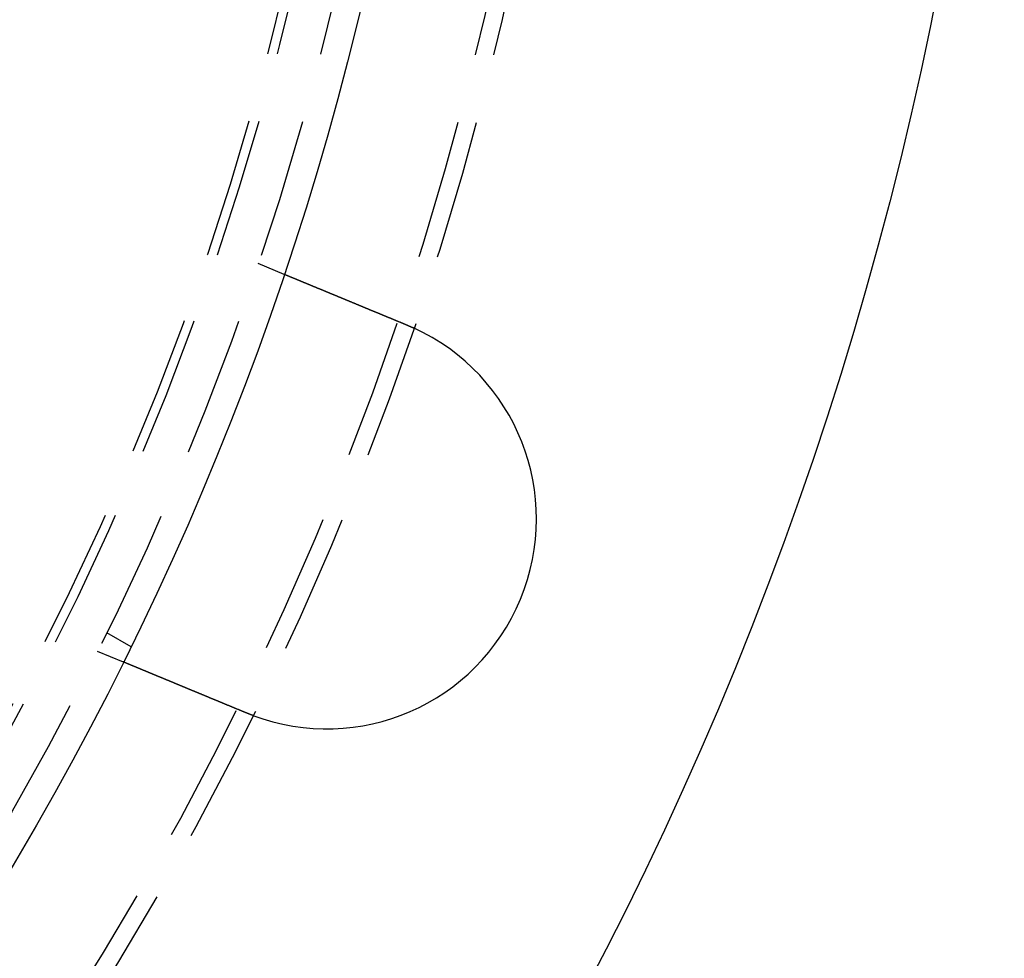
# Model space of a CAD drawing. Extents: x -250 to 250, y -250 to 647.
# Drawn here: x 95 to 130, y -60 to -26 of the extents above; entities that cross this region are included whole.
import ezdxf

# ---------------------------------------------------------------- set-up
doc = ezdxf.new("R2010")
doc.units = 0
doc.header["$LTSCALE"] = 20
doc.linetypes.add('VERDECKT', pattern=[0.375, 0.25, -0.125])
doc.layers.get('0').update_dxf_attribs({"linetype": 'CONTINUOUS'})
doc.layers.add('STEMPEL', color=3, linetype='CONTINUOUS')

# ---------------------------------------------------------------- blocks, each defined once
blk = doc.blocks.new('A$CCCD72C9F')
at = {"color": 1, "linetype": 'VERDECKT'}
for p, q in [((103.33433, -34.68454), (104.26038, -35.06812)), ((97.92305, -47.87564), (98.79111, -48.37682)), ((97.59407, -48.54273), (98.52013, -48.92631))]:
    blk.add_line(p, q, dxfattribs=at)
for points in [[(104.26, -35.0681, 0), (104.26, -35.0681, 0), (104.26, -35.0681, 0), (104.261, -35.0682, 0), (104.261, -35.0682, 0), (104.261, -35.0683, 0), (104.261, -35.0684, 0), (104.261, -35.0684, 0), (104.261, -35.0685, 0), (104.262, -35.0686, 0), (104.262, -35.0688, 0), (104.262, -35.0689, 0), (104.263, -35.069, 0), (104.263, -35.0692, 0), (104.263, -35.0694, 0), (104.264, -35.0696, 0), (104.264, -35.0698, 0), (104.265, -35.07, 0), (104.265, -35.0702, 0), (104.266, -35.0704, 0), (104.267, -35.0707, 0), (104.267, -35.071, 0), (104.268, -35.0712, 0), (104.269, -35.0715, 0), (104.269, -35.0718, 0), (104.27, -35.0722, 0), (104.271, -35.0725, 0), (104.272, -35.0728, 0), (104.273, -35.0732, 0), (104.274, -35.0736, 0), (104.274, -35.074, 0), (104.275, -35.0744, 0), (104.276, -35.0748, 0), (104.277, -35.0752, 0), (104.279, -35.0756, 0), (104.28, -35.0761, 0), (104.281, -35.0766, 0), (104.282, -35.077, 0), (104.283, -35.0775, 0), (104.284, -35.078, 0), (104.286, -35.0786, 0), (104.287, -35.0791, 0), (104.288, -35.0796, 0), (104.29, -35.0802, 0), (104.291, -35.0808, 0), (104.292, -35.0814, 0), (104.294, -35.082, 0), (104.295, -35.0826, 0), (104.297, -35.0832, 0), (104.298, -35.0839, 0), (104.3, -35.0845, 0), (104.302, -35.0852, 0), (104.303, -35.0859, 0), (104.305, -35.0866, 0), (104.307, -35.0873, 0), (104.309, -35.0881, 0), (104.31, -35.0888, 0), (104.312, -35.0896, 0), (104.314, -35.0903, 0), (104.316, -35.0911, 0), (104.318, -35.0919, 0), (104.32, -35.0927, 0), (104.322, -35.0936, 0), (104.324, -35.0944, 0), (104.326, -35.0953, 0), (104.328, -35.0962, 0), (104.33, -35.097, 0), (104.332, -35.0979, 0), (104.335, -35.0989, 0), (104.337, -35.0998, 0), (104.339, -35.1007, 0), (104.341, -35.1017, 0), (104.344, -35.1027, 0), (104.346, -35.1037, 0), (104.349, -35.1047, 0), (104.351, -35.1057, 0), (104.354, -35.1067, 0), (104.356, -35.1078, 0), (104.359, -35.1088, 0), (104.361, -35.1099, 0), (104.364, -35.111, 0), (104.367, -35.1121, 0), (104.369, -35.1132, 0), (104.372, -35.1144, 0), (104.375, -35.1155, 0), (104.378, -35.1167, 0), (104.38, -35.1178, 0), (104.383, -35.119, 0), (104.386, -35.1202, 0), (104.389, -35.1214, 0), (104.392, -35.1227, 0), (104.395, -35.1239, 0), (104.398, -35.1252, 0), (104.401, -35.1264, 0), (104.404, -35.1277, 0), (104.407, -35.129, 0), (104.411, -35.1303, 0), (104.414, -35.1316, 0), (104.417, -35.133, 0), (104.42, -35.1343, 0), (104.423, -35.1357, 0), (104.427, -35.137, 0), (104.43, -35.1384, 0), (104.433, -35.1398, 0), (104.437, -35.1412, 0), (104.44, -35.1426, 0), (104.444, -35.144, 0), (104.447, -35.1455, 0), (104.451, -35.1469, 0), (104.454, -35.1484, 0), (104.458, -35.1498, 0), (104.461, -35.1513, 0), (104.465, -35.1528, 0), (104.468, -35.1543, 0), (104.472, -35.1558, 0), (104.476, -35.1574, 0), (104.48, -35.1589, 0), (104.483, -35.1604, 0), (104.487, -35.162, 0), (104.491, -35.1636, 0), (104.495, -35.1651, 0), (104.498, -35.1667, 0), (104.502, -35.1683, 0), (104.506, -35.1699, 0), (104.51, -35.1715, 0), (104.514, -35.1732, 0), (104.518, -35.1748, 0), (104.522, -35.1764, 0), (104.526, -35.1781, 0), (104.53, -35.1798, 0), (104.534, -35.1814, 0), (104.538, -35.1831, 0), (104.542, -35.1848, 0), (104.546, -35.1865, 0), (104.55, -35.1882, 0), (104.554, -35.1899, 0), (104.559, -35.1917, 0), (104.563, -35.1934, 0), (104.567, -35.1951, 0), (104.571, -35.1969, 0), (104.575, -35.1986, 0), (104.58, -35.2004, 0), (104.584, -35.2022, 0), (104.588, -35.204, 0), (104.593, -35.2057, 0), (104.597, -35.2075, 0), (104.601, -35.2093, 0), (104.606, -35.2112, 0), (104.61, -35.213, 0), (104.615, -35.2148, 0), (104.619, -35.2167, 0), (104.623, -35.2185, 0), (104.628, -35.2204, 0), (104.633, -35.2223, 0), (104.637, -35.2242, 0), (104.642, -35.2261, 0), (104.646, -35.228, 0), (104.651, -35.23, 0), (104.656, -35.232, 0), (104.661, -35.234, 0), (104.666, -35.236, 0), (104.67, -35.238, 0), (104.675, -35.24, 0), (104.68, -35.2421, 0), (104.685, -35.2441, 0), (104.69, -35.2462, 0), (104.695, -35.2483, 0), (104.7, -35.2504, 0), (104.706, -35.2525, 0), (104.711, -35.2547, 0), (104.716, -35.2568, 0), (104.721, -35.259, 0), (104.726, -35.2612, 0), (104.732, -35.2634, 0), (104.737, -35.2656, 0), (104.743, -35.2678, 0), (104.748, -35.2701, 0), (104.753, -35.2723, 0), (104.759, -35.2746, 0), (104.764, -35.2769, 0), (104.77, -35.2792, 0), (104.776, -35.2815, 0), (104.781, -35.2839, 0), (104.787, -35.2862, 0), (104.793, -35.2886, 0), (104.798, -35.291, 0), (104.804, -35.2933, 0), (104.81, -35.2958, 0), (104.816, -35.2982, 0), (104.822, -35.3006, 0), (104.828, -35.3031, 0), (104.834, -35.3055, 0), (104.839, -35.308, 0), (104.846, -35.3105, 0), (104.852, -35.313, 0), (104.858, -35.3155, 0), (104.864, -35.318, 0), (104.87, -35.3206, 0), (104.876, -35.3232, 0), (104.882, -35.3257, 0), (104.889, -35.3283, 0), (104.895, -35.3309, 0), (104.901, -35.3335, 0), (104.907, -35.3362, 0), (104.914, -35.3388, 0), (104.92, -35.3415, 0), (104.927, -35.3441, 0), (104.933, -35.3468, 0), (104.94, -35.3495, 0), (104.946, -35.3522, 0), (104.953, -35.3549, 0), (104.959, -35.3577, 0), (104.966, -35.3604, 0), (104.973, -35.3632, 0), (104.979, -35.3659, 0), (104.986, -35.3687, 0), (104.993, -35.3715, 0), (105, -35.3743, 0), (105.006, -35.3772, 0), (105.013, -35.38, 0), (105.02, -35.3829, 0), (105.027, -35.3857, 0), (105.034, -35.3886, 0), (105.041, -35.3915, 0), (105.048, -35.3944, 0), (105.055, -35.3973, 0), (105.062, -35.4002, 0), (105.069, -35.4031, 0), (105.076, -35.4061, 0), (105.083, -35.4091, 0), (105.091, -35.412, 0), (105.098, -35.415, 0), (105.105, -35.418, 0), (105.112, -35.421, 0), (105.12, -35.424, 0), (105.127, -35.427, 0), (105.134, -35.4301, 0), (105.142, -35.4331, 0), (105.149, -35.4362, 0), (105.156, -35.4392, 0), (105.164, -35.4423, 0), (105.171, -35.4454, 0), (105.179, -35.4485, 0), (105.186, -35.4516, 0), (105.194, -35.4547, 0), (105.201, -35.4578, 0), (105.209, -35.461, 0), (105.216, -35.4641, 0), (105.224, -35.4673, 0), (105.232, -35.4704, 0), (105.239, -35.4736, 0), (105.247, -35.4768, 0), (105.255, -35.4799, 0), (105.262, -35.4831, 0), (105.27, -35.4863, 0), (105.278, -35.4895, 0), (105.286, -35.4927, 0), (105.293, -35.496, 0), (105.301, -35.4992, 0), (105.309, -35.5024, 0), (105.317, -35.5057, 0), (105.325, -35.5089, 0), (105.332, -35.5122, 0), (105.34, -35.5154, 0), (105.348, -35.5187, 0), (105.356, -35.522, 0), (105.364, -35.5252, 0), (105.372, -35.5285, 0), (105.38, -35.5318, 0), (105.388, -35.5351, 0), (105.396, -35.5384, 0), (105.404, -35.5417, 0), (105.412, -35.545, 0), (105.42, -35.5483, 0), (105.428, -35.5516, 0), (105.436, -35.5549, 0), (105.444, -35.5583, 0), (105.452, -35.5616, 0), (105.46, -35.5649, 0), (105.468, -35.5683, 0), (105.476, -35.5716, 0), (105.484, -35.575, 0), (105.492, -35.5783, 0), (105.5, -35.5816, 0), (105.508, -35.585, 0), (105.516, -35.5884, 0), (105.524, -35.5917, 0), (105.533, -35.5951, 0), (105.541, -35.5984, 0), (105.549, -35.6018, 0), (105.557, -35.6052, 0), (105.565, -35.6085, 0), (105.573, -35.6119, 0), (105.581, -35.6153, 0), (105.589, -35.6186, 0), (105.598, -35.622, 0), (105.606, -35.6254, 0), (105.614, -35.6288, 0), (105.622, -35.6321, 0), (105.63, -35.6355, 0), (105.638, -35.6389, 0), (105.647, -35.6424, 0), (105.655, -35.6458, 0), (105.663, -35.6493, 0), (105.672, -35.6528, 0), (105.68, -35.6563, 0), (105.689, -35.6598, 0), (105.697, -35.6633, 0), (105.706, -35.6668, 0), (105.714, -35.6704, 0), (105.723, -35.674, 0), (105.732, -35.6776, 0), (105.74, -35.6812, 0), (105.749, -35.6848, 0), (105.758, -35.6884, 0), (105.767, -35.6921, 0), (105.776, -35.6958, 0), (105.785, -35.6995, 0), (105.793, -35.7032, 0), (105.802, -35.7069, 0), (105.811, -35.7106, 0), (105.82, -35.7143, 0), (105.83, -35.7181, 0), (105.839, -35.7219, 0), (105.848, -35.7257, 0), (105.857, -35.7295, 0), (105.866, -35.7333, 0), (105.875, -35.7371, 0), (105.885, -35.7409, 0), (105.894, -35.7448, 0), (105.903, -35.7487, 0), (105.913, -35.7525, 0), (105.922, -35.7564, 0), (105.932, -35.7603, 0), (105.941, -35.7643, 0), (105.951, -35.7682, 0), (105.96, -35.7721, 0), (105.97, -35.7761, 0), (105.979, -35.7801, 0), (105.989, -35.7841, 0), (105.998, -35.7881, 0), (106.008, -35.7921, 0), (106.018, -35.7961, 0), (106.028, -35.8001, 0), (106.037, -35.8042, 0), (106.047, -35.8082, 0), (106.057, -35.8123, 0), (106.067, -35.8164, 0), (106.077, -35.8205, 0), (106.087, -35.8246, 0), (106.096, -35.8287, 0), (106.106, -35.8328, 0), (106.116, -35.8369, 0), (106.126, -35.8411, 0), (106.136, -35.8452, 0), (106.147, -35.8494, 0), (106.157, -35.8536, 0), (106.167, -35.8577, 0), (106.177, -35.8619, 0), (106.187, -35.8662, 0), (106.197, -35.8704, 0), (106.207, -35.8746, 0), (106.218, -35.8788, 0), (106.228, -35.8831, 0), (106.238, -35.8873, 0), (106.248, -35.8916, 0), (106.259, -35.8959, 0), (106.269, -35.9001, 0), (106.279, -35.9044, 0), (106.29, -35.9087, 0), (106.3, -35.913, 0), (106.311, -35.9173, 0), (106.321, -35.9217, 0), (106.331, -35.926, 0), (106.342, -35.9303, 0), (106.352, -35.9347, 0), (106.363, -35.939, 0), (106.374, -35.9434, 0), (106.384, -35.9478, 0), (106.395, -35.9522, 0), (106.405, -35.9565, 0), (106.416, -35.9609, 0), (106.426, -35.9653, 0), (106.437, -35.9697, 0), (106.448, -35.9741, 0), (106.458, -35.9786, 0), (106.469, -35.983, 0), (106.48, -35.9874, 0), (106.49, -35.9918, 0), (106.501, -35.9963, 0), (106.512, -36.0007, 0), (106.523, -36.0052, 0), (106.533, -36.0096, 0), (106.544, -36.0141, 0), (106.555, -36.0185, 0), (106.566, -36.023, 0), (106.576, -36.0275, 0), (106.587, -36.0319, 0), (106.598, -36.0364, 0), (106.609, -36.0409, 0), (106.62, -36.0454, 0), (106.63, -36.0498, 0), (106.641, -36.0543, 0), (106.652, -36.0588, 0), (106.663, -36.0633, 0), (106.674, -36.0678, 0), (106.685, -36.0723, 0), (106.696, -36.0768, 0), (106.706, -36.0813, 0), (106.717, -36.0858, 0), (106.728, -36.0903, 0), (106.739, -36.0948, 0), (106.75, -36.0993, 0), (106.761, -36.1038, 0), (106.772, -36.1083, 0), (106.782, -36.1128, 0), (106.793, -36.1173, 0), (106.804, -36.1218, 0), (106.815, -36.1263, 0), (106.826, -36.1308, 0), (106.837, -36.1353, 0), (106.848, -36.1398, 0), (106.858, -36.1443, 0), (106.869, -36.1488, 0), (106.88, -36.1533, 0), (106.891, -36.1578, 0), (106.902, -36.1623, 0), (106.913, -36.1668, 0), (106.924, -36.1712, 0), (106.934, -36.1757, 0), (106.945, -36.1802, 0), (106.956, -36.1847, 0), (106.967, -36.1892, 0), (106.978, -36.1936, 0), (106.988, -36.1981, 0), (106.999, -36.2026, 0), (107.01, -36.207, 0), (107.021, -36.2115, 0), (107.031, -36.2159, 0), (107.042, -36.2204, 0), (107.053, -36.2248, 0), (107.064, -36.2292, 0), (107.074, -36.2337, 0), (107.085, -36.2381, 0), (107.096, -36.2425, 0), (107.106, -36.2469, 0), (107.117, -36.2514, 0), (107.128, -36.2558, 0), (107.138, -36.2602, 0), (107.149, -36.2646, 0), (107.16, -36.2691, 0), (107.171, -36.2736, 0), (107.181, -36.2781, 0), (107.192, -36.2826, 0), (107.203, -36.2871, 0), (107.214, -36.2916, 0), (107.225, -36.2962, 0), (107.236, -36.3007, 0), (107.247, -36.3053, 0), (107.258, -36.3099, 0), (107.269, -36.3145, 0), (107.28, -36.3191, 0), (107.292, -36.3237, 0), (107.303, -36.3284, 0), (107.314, -36.333, 0), (107.325, -36.3377, 0), (107.337, -36.3424, 0), (107.348, -36.347, 0), (107.359, -36.3517, 0), (107.371, -36.3565, 0), (107.382, -36.3612, 0), (107.394, -36.3659, 0), (107.405, -36.3707, 0), (107.417, -36.3754, 0), (107.428, -36.3802, 0), (107.44, -36.385, 0), (107.451, -36.3898, 0), (107.463, -36.3946, 0), (107.474, -36.3994, 0), (107.486, -36.4042, 0), (107.498, -36.4091, 0), (107.509, -36.4139, 0), (107.521, -36.4188, 0), (107.533, -36.4236, 0), (107.545, -36.4285, 0), (107.556, -36.4334, 0), (107.568, -36.4383, 0), (107.58, -36.4432, 0), (107.592, -36.4481, 0), (107.604, -36.453, 0), (107.616, -36.4579, 0), (107.628, -36.4629, 0), (107.64, -36.4678, 0), (107.651, -36.4728, 0), (107.663, -36.4777, 0), (107.675, -36.4827, 0), (107.687, -36.4876, 0), (107.699, -36.4926, 0), (107.711, -36.4976, 0), (107.724, -36.5026, 0), (107.736, -36.5076, 0), (107.748, -36.5126, 0), (107.76, -36.5176, 0), (107.772, -36.5226, 0), (107.784, -36.5277, 0), (107.796, -36.5327, 0), (107.808, -36.5377, 0), (107.821, -36.5428, 0), (107.833, -36.5478, 0), (107.845, -36.5529, 0), (107.857, -36.5579, 0), (107.869, -36.563, 0), (107.882, -36.5681, 0), (107.894, -36.5731, 0), (107.906, -36.5782, 0), (107.918, -36.5833, 0), (107.931, -36.5884, 0), (107.943, -36.5934, 0), (107.955, -36.5985, 0), (107.967, -36.6036, 0), (107.98, -36.6087, 0), (107.992, -36.6138, 0), (108.004, -36.6189, 0), (108.017, -36.624, 0), (108.029, -36.6291, 0), (108.041, -36.6342, 0), (108.054, -36.6394, 0), (108.066, -36.6445, 0), (108.078, -36.6496, 0), (108.091, -36.6547, 0), (108.103, -36.6598, 0), (108.115, -36.6649, 0), (108.128, -36.6701, 0), (108.14, -36.6752, 0), (108.153, -36.6803, 0), (108.165, -36.6854, 0), (108.177, -36.6905, 0), (108.19, -36.6957, 0), (108.202, -36.7008, 0), (108.214, -36.7059, 0), (108.227, -36.711, 0), (108.239, -36.7161, 0), (108.251, -36.7212, 0), (108.264, -36.7264, 0), (108.276, -36.7315, 0), (108.288, -36.7366, 0), (108.301, -36.7417, 0), (108.313, -36.7468, 0), (108.325, -36.7519, 0), (108.338, -36.757, 0), (108.35, -36.7621, 0), (108.362, -36.7672, 0), (108.375, -36.7723, 0), (108.387, -36.7774, 0), (108.399, -36.7825, 0), (108.411, -36.7876, 0), (108.424, -36.7926, 0), (108.436, -36.7977, 0), (108.448, -36.8028, 0), (108.46, -36.8079, 0), (108.473, -36.8129, 0), (108.485, -36.818, 0), (108.497, -36.823, 0), (108.509, -36.8281, 0), (108.521, -36.8331, 0), (108.534, -36.8382, 0), (108.546, -36.8432, 0), (108.558, -36.8482, 0), (108.57, -36.8532, 0), (108.582, -36.8582, 0), (108.594, -36.8632, 0), (108.606, -36.8682, 0), (108.618, -36.8732, 0), (108.63, -36.8782, 0), (108.642, -36.8832, 0), (108.654, -36.8882, 0)], [(108.654, -36.8882, 0), (108.656, -36.8889, 0), (108.658, -36.8897, 0), (108.66, -36.8905, 0), (108.662, -36.8912, 0), (108.664, -36.892, 0), (108.665, -36.8928, 0), (108.667, -36.8936, 0), (108.669, -36.8943, 0), (108.671, -36.8951, 0), (108.673, -36.8959, 0), (108.675, -36.8967, 0), (108.677, -36.8974, 0), (108.679, -36.8982, 0), (108.68, -36.899, 0), (108.682, -36.8998, 0), (108.684, -36.9006, 0), (108.686, -36.9013, 0), (108.688, -36.9021, 0), (108.69, -36.9029, 0), (108.692, -36.9037, 0), (108.693, -36.9045, 0), (108.695, -36.9052, 0), (108.697, -36.906, 0), (108.699, -36.9068, 0), (108.701, -36.9076, 0), (108.703, -36.9084, 0), (108.704, -36.9091, 0), (108.706, -36.9099, 0), (108.708, -36.9107, 0), (108.71, -36.9115, 0), (108.712, -36.9123, 0), (108.714, -36.9131, 0), (108.716, -36.9139, 0), (108.717, -36.9146, 0), (108.719, -36.9154, 0), (108.721, -36.9162, 0), (108.723, -36.917, 0), (108.725, -36.9178, 0), (108.727, -36.9186, 0), (108.729, -36.9194, 0), (108.73, -36.9202, 0), (108.732, -36.921, 0), (108.734, -36.9217, 0), (108.736, -36.9225, 0), (108.738, -36.9233, 0), (108.74, -36.9241, 0), (108.742, -36.9249, 0), (108.743, -36.9257, 0), (108.745, -36.9265, 0), (108.747, -36.9273, 0), (108.749, -36.9281, 0), (108.751, -36.9289, 0), (108.753, -36.9297, 0), (108.754, -36.9305, 0), (108.756, -36.9313, 0), (108.758, -36.9321, 0), (108.76, -36.9329, 0), (108.762, -36.9337, 0), (108.764, -36.9345, 0), (108.766, -36.9353, 0), (108.767, -36.9361, 0), (108.769, -36.9369, 0), (108.771, -36.9377, 0), (108.773, -36.9385, 0), (108.775, -36.9393, 0), (108.777, -36.9401, 0), (108.778, -36.9409, 0), (108.78, -36.9417, 0), (108.782, -36.9425, 0), (108.784, -36.9433, 0), (108.786, -36.9441, 0), (108.788, -36.9449, 0), (108.79, -36.9457, 0), (108.791, -36.9465, 0), (108.793, -36.9473, 0), (108.795, -36.9481, 0), (108.797, -36.9489, 0), (108.799, -36.9498, 0), (108.801, -36.9506, 0), (108.802, -36.9514, 0), (108.804, -36.9522, 0), (108.806, -36.953, 0), (108.808, -36.9538, 0), (108.81, -36.9546, 0), (108.812, -36.9554, 0), (108.813, -36.9562, 0), (108.815, -36.957, 0), (108.817, -36.9579, 0), (108.819, -36.9587, 0), (108.821, -36.9595, 0), (108.823, -36.9603, 0), (108.824, -36.9611, 0), (108.826, -36.9619, 0), (108.828, -36.9627, 0), (108.83, -36.9636, 0), (108.832, -36.9644, 0), (108.834, -36.9652, 0), (108.836, -36.966, 0), (108.837, -36.9668, 0), (108.839, -36.9677, 0), (108.841, -36.9685, 0), (108.843, -36.9693, 0), (108.845, -36.9701, 0), (108.847, -36.9709, 0), (108.848, -36.9718, 0), (108.85, -36.9726, 0), (108.852, -36.9734, 0), (108.854, -36.9742, 0), (108.856, -36.975, 0), (108.858, -36.9759, 0), (108.859, -36.9767, 0), (108.861, -36.9775, 0), (108.863, -36.9783, 0), (108.865, -36.9792, 0), (108.867, -36.98, 0), (108.869, -36.9808, 0), (108.87, -36.9816, 0), (108.872, -36.9825, 0), (108.874, -36.9833, 0), (108.876, -36.9841, 0), (108.878, -36.985, 0), (108.88, -36.9858, 0), (108.881, -36.9866, 0), (108.883, -36.9874, 0), (108.885, -36.9883, 0), (108.887, -36.9891, 0), (108.889, -36.9899, 0)], [(102.914, -50.7463, 0), (102.902, -50.7414, 0), (102.89, -50.7364, 0), (102.878, -50.7314, 0), (102.866, -50.7264, 0), (102.854, -50.7214, 0), (102.842, -50.7164, 0), (102.83, -50.7114, 0), (102.818, -50.7064, 0), (102.806, -50.7014, 0), (102.793, -50.6963, 0), (102.781, -50.6913, 0), (102.769, -50.6863, 0), (102.757, -50.6812, 0), (102.745, -50.6762, 0), (102.732, -50.6711, 0), (102.72, -50.666, 0), (102.708, -50.661, 0), (102.696, -50.6559, 0), (102.683, -50.6508, 0), (102.671, -50.6458, 0), (102.659, -50.6407, 0), (102.647, -50.6356, 0), (102.634, -50.6305, 0), (102.622, -50.6254, 0), (102.61, -50.6203, 0), (102.597, -50.6152, 0), (102.585, -50.6101, 0), (102.573, -50.605, 0), (102.56, -50.5999, 0), (102.548, -50.5948, 0), (102.536, -50.5897, 0), (102.523, -50.5846, 0), (102.511, -50.5794, 0), (102.499, -50.5743, 0), (102.486, -50.5692, 0), (102.474, -50.5641, 0), (102.462, -50.559, 0), (102.449, -50.5538, 0), (102.437, -50.5487, 0), (102.425, -50.5436, 0), (102.412, -50.5385, 0), (102.4, -50.5334, 0), (102.388, -50.5282, 0), (102.375, -50.5231, 0), (102.363, -50.518, 0), (102.35, -50.5129, 0), (102.338, -50.5078, 0), (102.326, -50.5027, 0), (102.313, -50.4976, 0), (102.301, -50.4924, 0), (102.289, -50.4873, 0), (102.276, -50.4822, 0), (102.264, -50.4771, 0), (102.252, -50.472, 0), (102.239, -50.4669, 0), (102.227, -50.4618, 0), (102.215, -50.4567, 0), (102.203, -50.4516, 0), (102.19, -50.4466, 0), (102.178, -50.4415, 0), (102.166, -50.4364, 0), (102.154, -50.4313, 0), (102.141, -50.4263, 0), (102.129, -50.4212, 0), (102.117, -50.4161, 0), (102.105, -50.4111, 0), (102.092, -50.406, 0), (102.08, -50.401, 0), (102.068, -50.3959, 0), (102.056, -50.3909, 0), (102.044, -50.3859, 0), (102.032, -50.3808, 0), (102.02, -50.3758, 0), (102.007, -50.3708, 0), (101.995, -50.3658, 0), (101.983, -50.3608, 0), (101.971, -50.3558, 0), (101.959, -50.3508, 0), (101.947, -50.3458, 0), (101.935, -50.3409, 0), (101.923, -50.3359, 0), (101.911, -50.3309, 0), (101.899, -50.326, 0), (101.887, -50.3211, 0), (101.875, -50.3161, 0), (101.864, -50.3112, 0), (101.852, -50.3063, 0), (101.84, -50.3014, 0), (101.828, -50.2965, 0), (101.816, -50.2916, 0), (101.804, -50.2867, 0), (101.793, -50.2818, 0), (101.781, -50.277, 0), (101.769, -50.2721, 0), (101.757, -50.2673, 0), (101.746, -50.2624, 0), (101.734, -50.2576, 0), (101.723, -50.2528, 0), (101.711, -50.248, 0), (101.699, -50.2432, 0), (101.688, -50.2384, 0), (101.676, -50.2336, 0), (101.665, -50.2289, 0), (101.653, -50.2241, 0), (101.642, -50.2194, 0), (101.63, -50.2147, 0), (101.619, -50.2099, 0), (101.608, -50.2052, 0), (101.596, -50.2005, 0), (101.585, -50.1959, 0), (101.574, -50.1912, 0), (101.563, -50.1866, 0), (101.551, -50.1819, 0), (101.54, -50.1773, 0), (101.529, -50.1727, 0), (101.518, -50.1681, 0), (101.507, -50.1635, 0), (101.496, -50.1589, 0), (101.485, -50.1543, 0), (101.474, -50.1498, 0), (101.463, -50.1453, 0), (101.452, -50.1408, 0), (101.441, -50.1362, 0), (101.43, -50.1318, 0), (101.42, -50.1273, 0), (101.409, -50.1228, 0), (101.398, -50.1184, 0), (101.387, -50.114, 0), (101.377, -50.1095, 0), (101.366, -50.1051, 0), (101.355, -50.1007, 0), (101.345, -50.0963, 0), (101.334, -50.0919, 0), (101.323, -50.0874, 0), (101.313, -50.083, 0), (101.302, -50.0786, 0), (101.291, -50.0741, 0), (101.28, -50.0697, 0), (101.27, -50.0652, 0), (101.259, -50.0607, 0), (101.248, -50.0563, 0), (101.237, -50.0518, 0), (101.227, -50.0473, 0), (101.216, -50.0429, 0), (101.205, -50.0384, 0), (101.194, -50.0339, 0), (101.183, -50.0294, 0), (101.172, -50.0249, 0), (101.162, -50.0205, 0), (101.151, -50.016, 0), (101.14, -50.0115, 0), (101.129, -50.007, 0), (101.118, -50.0025, 0), (101.107, -49.998, 0), (101.097, -49.9935, 0), (101.086, -49.989, 0), (101.075, -49.9845, 0), (101.064, -49.98, 0), (101.053, -49.9755, 0), (101.042, -49.971, 0), (101.031, -49.9665, 0), (101.02, -49.962, 0), (101.01, -49.9575, 0), (100.999, -49.953, 0), (100.988, -49.9485, 0), (100.977, -49.944, 0), (100.966, -49.9395, 0), (100.955, -49.935, 0), (100.944, -49.9305, 0), (100.934, -49.926, 0), (100.923, -49.9215, 0), (100.912, -49.917, 0), (100.901, -49.9125, 0), (100.89, -49.908, 0), (100.879, -49.9036, 0), (100.869, -49.8991, 0), (100.858, -49.8946, 0), (100.847, -49.8901, 0), (100.836, -49.8856, 0), (100.825, -49.8812, 0), (100.815, -49.8767, 0), (100.804, -49.8723, 0), (100.793, -49.8678, 0), (100.782, -49.8634, 0), (100.772, -49.8589, 0), (100.761, -49.8545, 0), (100.75, -49.85, 0), (100.739, -49.8456, 0), (100.729, -49.8412, 0), (100.718, -49.8367, 0), (100.707, -49.8323, 0), (100.697, -49.8279, 0), (100.686, -49.8235, 0), (100.676, -49.8191, 0), (100.665, -49.8147, 0), (100.654, -49.8103, 0), (100.644, -49.806, 0), (100.633, -49.8016, 0), (100.623, -49.7972, 0), (100.612, -49.7929, 0), (100.602, -49.7885, 0), (100.591, -49.7842, 0), (100.581, -49.7799, 0), (100.57, -49.7755, 0), (100.56, -49.7712, 0), (100.55, -49.7669, 0), (100.539, -49.7626, 0), (100.529, -49.7583, 0), (100.518, -49.7541, 0), (100.508, -49.7498, 0), (100.498, -49.7455, 0), (100.488, -49.7413, 0), (100.477, -49.737, 0), (100.467, -49.7328, 0), (100.457, -49.7286, 0), (100.447, -49.7243, 0), (100.437, -49.7201, 0), (100.426, -49.7159, 0), (100.416, -49.7118, 0), (100.406, -49.7076, 0), (100.396, -49.7034, 0), (100.386, -49.6993, 0), (100.376, -49.6951, 0), (100.366, -49.691, 0), (100.356, -49.6869, 0), (100.346, -49.6827, 0), (100.336, -49.6786, 0), (100.327, -49.6746, 0), (100.317, -49.6705, 0), (100.307, -49.6664, 0), (100.297, -49.6624, 0), (100.287, -49.6583, 0), (100.278, -49.6543, 0), (100.268, -49.6503, 0), (100.258, -49.6463, 0), (100.249, -49.6423, 0), (100.239, -49.6383, 0), (100.229, -49.6343, 0), (100.22, -49.6303, 0), (100.21, -49.6264, 0), (100.201, -49.6225, 0), (100.191, -49.6185, 0), (100.182, -49.6146, 0), (100.172, -49.6107, 0), (100.163, -49.6069, 0), (100.154, -49.603, 0), (100.144, -49.5991, 0), (100.135, -49.5953, 0), (100.126, -49.5915, 0), (100.117, -49.5876, 0), (100.108, -49.5838, 0), (100.098, -49.5801, 0), (100.089, -49.5763, 0), (100.08, -49.5725, 0), (100.071, -49.5688, 0), (100.062, -49.5651, 0), (100.053, -49.5613, 0), (100.044, -49.5576, 0), (100.035, -49.554, 0), (100.027, -49.5503, 0), (100.018, -49.5466, 0), (100.009, -49.543, 0), (100, -49.5394, 0), (99.9915, -49.5358, 0), (99.9828, -49.5322, 0), (99.9742, -49.5286, 0), (99.9656, -49.525, 0), (99.957, -49.5215, 0), (99.9485, -49.518, 0), (99.94, -49.5145, 0), (99.9316, -49.511, 0), (99.9232, -49.5075, 0), (99.9148, -49.504, 0), (99.9065, -49.5006, 0), (99.8982, -49.4971, 0), (99.89, -49.4937, 0), (99.8818, -49.4903, 0), (99.8736, -49.487, 0), (99.8655, -49.4836, 0), (99.8573, -49.4802, 0), (99.8492, -49.4768, 0), (99.8411, -49.4735, 0), (99.8329, -49.4701, 0), (99.8248, -49.4667, 0), (99.8167, -49.4634, 0), (99.8085, -49.46, 0), (99.8004, -49.4566, 0), (99.7923, -49.4533, 0), (99.7842, -49.4499, 0), (99.7761, -49.4465, 0), (99.768, -49.4432, 0), (99.7599, -49.4398, 0), (99.7518, -49.4365, 0), (99.7437, -49.4331, 0), (99.7357, -49.4298, 0), (99.7276, -49.4265, 0), (99.7195, -49.4231, 0), (99.7115, -49.4198, 0), (99.7035, -49.4165, 0), (99.6954, -49.4131, 0), (99.6874, -49.4098, 0), (99.6794, -49.4065, 0), (99.6714, -49.4032, 0), (99.6634, -49.3999, 0), (99.6555, -49.3966, 0), (99.6475, -49.3933, 0), (99.6395, -49.39, 0), (99.6316, -49.3867, 0), (99.6237, -49.3834, 0), (99.6158, -49.3801, 0), (99.6079, -49.3769, 0), (99.6, -49.3736, 0), (99.5921, -49.3704, 0), (99.5843, -49.3671, 0), (99.5764, -49.3639, 0), (99.5686, -49.3606, 0), (99.5608, -49.3574, 0), (99.553, -49.3542, 0), (99.5453, -49.3509, 0), (99.5375, -49.3477, 0), (99.5298, -49.3445, 0), (99.522, -49.3413, 0), (99.5143, -49.3381, 0), (99.5067, -49.335, 0), (99.499, -49.3318, 0), (99.4914, -49.3286, 0), (99.4837, -49.3255, 0), (99.4761, -49.3223, 0), (99.4686, -49.3192, 0), (99.461, -49.316, 0), (99.4535, -49.3129, 0), (99.4459, -49.3098, 0), (99.4384, -49.3067, 0), (99.431, -49.3036, 0), (99.4235, -49.3005, 0), (99.4161, -49.2974, 0), (99.4087, -49.2944, 0), (99.4013, -49.2913, 0), (99.394, -49.2883, 0), (99.3866, -49.2852, 0), (99.3793, -49.2822, 0), (99.372, -49.2792, 0), (99.3648, -49.2762, 0), (99.3576, -49.2732, 0), (99.3504, -49.2702, 0), (99.3432, -49.2672, 0), (99.3361, -49.2643, 0), (99.3289, -49.2613, 0), (99.3219, -49.2584, 0), (99.3148, -49.2555, 0), (99.3078, -49.2526, 0), (99.3008, -49.2497, 0), (99.2938, -49.2468, 0), (99.2869, -49.2439, 0), (99.2799, -49.241, 0), (99.2731, -49.2382, 0), (99.2662, -49.2354, 0), (99.2594, -49.2325, 0), (99.2526, -49.2297, 0), (99.2459, -49.2269, 0), (99.2391, -49.2241, 0), (99.2324, -49.2214, 0), (99.2258, -49.2186, 0), (99.2191, -49.2159, 0), (99.2125, -49.2131, 0), (99.206, -49.2104, 0), (99.1994, -49.2077, 0), (99.1929, -49.205, 0), (99.1865, -49.2023, 0), (99.18, -49.1996, 0), (99.1736, -49.197, 0), (99.1672, -49.1944, 0), (99.1609, -49.1917, 0), (99.1546, -49.1891, 0), (99.1483, -49.1865, 0), (99.142, -49.1839, 0), (99.1358, -49.1813, 0), (99.1296, -49.1788, 0), (99.1235, -49.1762, 0), (99.1174, -49.1737, 0), (99.1113, -49.1712, 0), (99.1053, -49.1687, 0), (99.0992, -49.1662, 0), (99.0933, -49.1637, 0), (99.0873, -49.1613, 0), (99.0814, -49.1588, 0), (99.0755, -49.1564, 0), (99.0697, -49.1539, 0), (99.0639, -49.1515, 0), (99.0581, -49.1491, 0), (99.0524, -49.1468, 0), (99.0467, -49.1444, 0), (99.041, -49.1421, 0), (99.0353, -49.1397, 0), (99.0297, -49.1374, 0), (99.0242, -49.1351, 0), (99.0187, -49.1328, 0), (99.0132, -49.1305, 0), (99.0077, -49.1283, 0), (99.0023, -49.126, 0), (98.9969, -49.1238, 0), (98.9915, -49.1216, 0), (98.9862, -49.1194, 0), (98.981, -49.1172, 0), (98.9757, -49.115, 0), (98.9705, -49.1129, 0), (98.9653, -49.1107, 0), (98.9602, -49.1086, 0), (98.9551, -49.1065, 0), (98.9501, -49.1044, 0), (98.945, -49.1023, 0), (98.94, -49.1003, 0), (98.9351, -49.0982, 0), (98.9302, -49.0962, 0), (98.9253, -49.0942, 0), (98.9205, -49.0921, 0), (98.9157, -49.0902, 0), (98.9109, -49.0882, 0), (98.9062, -49.0862, 0), (98.9015, -49.0843, 0), (98.8969, -49.0824, 0), (98.8923, -49.0805, 0), (98.8877, -49.0786, 0), (98.8832, -49.0767, 0), (98.8787, -49.0748, 0), (98.8743, -49.073, 0), (98.8699, -49.0712, 0), (98.8655, -49.0694, 0), (98.8611, -49.0675, 0), (98.8567, -49.0657, 0), (98.8524, -49.0639, 0), (98.8481, -49.0622, 0), (98.8438, -49.0604, 0), (98.8395, -49.0586, 0), (98.8352, -49.0568, 0), (98.831, -49.0551, 0), (98.8267, -49.0533, 0), (98.8225, -49.0516, 0), (98.8184, -49.0498, 0), (98.8142, -49.0481, 0), (98.81, -49.0464, 0), (98.8059, -49.0447, 0), (98.8018, -49.043, 0), (98.7977, -49.0413, 0), (98.7937, -49.0396, 0), (98.7896, -49.038, 0), (98.7856, -49.0363, 0), (98.7816, -49.0346, 0), (98.7777, -49.033, 0), (98.7737, -49.0314, 0), (98.7698, -49.0297, 0), (98.7659, -49.0281, 0), (98.762, -49.0265, 0), (98.7582, -49.0249, 0), (98.7543, -49.0233, 0), (98.7505, -49.0217, 0), (98.7467, -49.0202, 0), (98.743, -49.0186, 0), (98.7393, -49.0171, 0), (98.7356, -49.0155, 0), (98.7319, -49.014, 0), (98.7282, -49.0125, 0), (98.7246, -49.011, 0), (98.721, -49.0095, 0), (98.7174, -49.008, 0), (98.7139, -49.0066, 0), (98.7103, -49.0051, 0), (98.7068, -49.0037, 0), (98.7034, -49.0022, 0), (98.6999, -49.0008, 0), (98.6965, -48.9994, 0), (98.6931, -48.998, 0), (98.6898, -48.9966, 0), (98.6865, -48.9952, 0), (98.6832, -48.9938, 0), (98.6799, -48.9925, 0), (98.6767, -48.9911, 0), (98.6734, -48.9898, 0), (98.6703, -48.9885, 0), (98.6671, -48.9872, 0), (98.664, -48.9859, 0), (98.6609, -48.9846, 0), (98.6578, -48.9834, 0), (98.6548, -48.9821, 0), (98.6518, -48.9809, 0), (98.6489, -48.9796, 0), (98.6459, -48.9784, 0), (98.643, -48.9772, 0), (98.6402, -48.976, 0), (98.6373, -48.9749, 0), (98.6345, -48.9737, 0), (98.6318, -48.9726, 0), (98.629, -48.9714, 0), (98.6263, -48.9703, 0), (98.6236, -48.9692, 0), (98.621, -48.9681, 0), (98.6184, -48.967, 0), (98.6158, -48.966, 0), (98.6133, -48.9649, 0), (98.6108, -48.9639, 0), (98.6084, -48.9629, 0), (98.6059, -48.9619, 0), (98.6035, -48.9609, 0), (98.6012, -48.9599, 0), (98.5989, -48.9589, 0), (98.5966, -48.958, 0), (98.5943, -48.9571, 0), (98.5921, -48.9561, 0), (98.5899, -48.9552, 0), (98.5878, -48.9543, 0), (98.5857, -48.9535, 0), (98.5836, -48.9526, 0), (98.5816, -48.9518, 0), (98.5796, -48.9509, 0), (98.5776, -48.9501, 0), (98.5757, -48.9493, 0), (98.5738, -48.9485, 0), (98.5719, -48.9478, 0), (98.5701, -48.947, 0), (98.5683, -48.9462, 0), (98.5665, -48.9455, 0), (98.5648, -48.9448, 0), (98.5631, -48.9441, 0), (98.5614, -48.9434, 0), (98.5598, -48.9427, 0), (98.5582, -48.9421, 0), (98.5566, -48.9414, 0), (98.5551, -48.9408, 0), (98.5536, -48.9402, 0), (98.5521, -48.9396, 0), (98.5507, -48.939, 0), (98.5493, -48.9384, 0), (98.5479, -48.9378, 0), (98.5466, -48.9373, 0), (98.5453, -48.9368, 0), (98.5441, -48.9362, 0), (98.5428, -48.9357, 0), (98.5416, -48.9352, 0), (98.5405, -48.9347, 0), (98.5394, -48.9343, 0), (98.5383, -48.9338, 0), (98.5372, -48.9334, 0), (98.5362, -48.933, 0), (98.5352, -48.9325, 0), (98.5342, -48.9321, 0), (98.5333, -48.9318, 0), (98.5324, -48.9314, 0), (98.5315, -48.931, 0), (98.5307, -48.9307, 0), (98.5299, -48.9304, 0), (98.5291, -48.93, 0), (98.5284, -48.9297, 0), (98.5277, -48.9294, 0), (98.527, -48.9292, 0), (98.5263, -48.9289, 0), (98.5257, -48.9286, 0), (98.5252, -48.9284, 0), (98.5246, -48.9282, 0), (98.5241, -48.928, 0), (98.5236, -48.9278, 0), (98.5232, -48.9276, 0), (98.5227, -48.9274, 0), (98.5224, -48.9272, 0), (98.522, -48.9271, 0), (98.5217, -48.927, 0), (98.5214, -48.9268, 0), (98.5211, -48.9267, 0), (98.5209, -48.9266, 0), (98.5207, -48.9265, 0), (98.5205, -48.9265, 0), (98.5204, -48.9264, 0), (98.5203, -48.9264, 0), (98.5202, -48.9263, 0), (98.5201, -48.9263, 0), (98.5201, -48.9263, 0)], [(103.152, -50.8401, 0), (103.15, -50.8394, 0), (103.148, -50.8387, 0), (103.146, -50.838, 0), (103.144, -50.8373, 0), (103.142, -50.8366, 0), (103.14, -50.8358, 0), (103.139, -50.8351, 0), (103.137, -50.8344, 0), (103.135, -50.8337, 0), (103.133, -50.833, 0), (103.131, -50.8323, 0), (103.129, -50.8316, 0), (103.127, -50.8309, 0), (103.125, -50.8302, 0), (103.124, -50.8294, 0), (103.122, -50.8287, 0), (103.12, -50.828, 0), (103.118, -50.8273, 0), (103.116, -50.8266, 0), (103.114, -50.8259, 0), (103.112, -50.8251, 0), (103.11, -50.8244, 0), (103.108, -50.8237, 0), (103.107, -50.823, 0), (103.105, -50.8223, 0), (103.103, -50.8216, 0), (103.101, -50.8208, 0), (103.099, -50.8201, 0), (103.097, -50.8194, 0), (103.095, -50.8187, 0), (103.093, -50.818, 0), (103.092, -50.8172, 0), (103.09, -50.8165, 0), (103.088, -50.8158, 0), (103.086, -50.8151, 0), (103.084, -50.8143, 0), (103.082, -50.8136, 0), (103.08, -50.8129, 0), (103.078, -50.8122, 0), (103.077, -50.8114, 0), (103.075, -50.8107, 0), (103.073, -50.81, 0), (103.071, -50.8093, 0), (103.069, -50.8085, 0), (103.067, -50.8078, 0), (103.065, -50.8071, 0), (103.063, -50.8063, 0), (103.062, -50.8056, 0), (103.06, -50.8049, 0), (103.058, -50.8041, 0), (103.056, -50.8034, 0), (103.054, -50.8027, 0), (103.052, -50.802, 0), (103.05, -50.8012, 0), (103.048, -50.8005, 0), (103.047, -50.7998, 0), (103.045, -50.799, 0), (103.043, -50.7983, 0), (103.041, -50.7975, 0), (103.039, -50.7968, 0), (103.037, -50.7961, 0), (103.035, -50.7953, 0), (103.033, -50.7946, 0), (103.032, -50.7939, 0), (103.03, -50.7931, 0), (103.028, -50.7924, 0), (103.026, -50.7916, 0), (103.024, -50.7909, 0), (103.022, -50.7902, 0), (103.02, -50.7894, 0), (103.018, -50.7887, 0), (103.017, -50.7879, 0), (103.015, -50.7872, 0), (103.013, -50.7865, 0), (103.011, -50.7857, 0), (103.009, -50.785, 0), (103.007, -50.7842, 0), (103.005, -50.7835, 0), (103.004, -50.7827, 0), (103.002, -50.782, 0), (103, -50.7812, 0), (102.998, -50.7805, 0), (102.996, -50.7797, 0), (102.994, -50.779, 0), (102.992, -50.7782, 0), (102.99, -50.7775, 0), (102.989, -50.7767, 0), (102.987, -50.776, 0), (102.985, -50.7752, 0), (102.983, -50.7745, 0), (102.981, -50.7737, 0), (102.979, -50.773, 0), (102.977, -50.7722, 0), (102.976, -50.7715, 0), (102.974, -50.7707, 0), (102.972, -50.77, 0), (102.97, -50.7692, 0), (102.968, -50.7685, 0), (102.966, -50.7677, 0), (102.964, -50.767, 0), (102.962, -50.7662, 0), (102.961, -50.7654, 0), (102.959, -50.7647, 0), (102.957, -50.7639, 0), (102.955, -50.7632, 0), (102.953, -50.7624, 0), (102.951, -50.7616, 0), (102.949, -50.7609, 0), (102.948, -50.7601, 0), (102.946, -50.7594, 0), (102.944, -50.7586, 0), (102.942, -50.7578, 0), (102.94, -50.7571, 0), (102.938, -50.7563, 0), (102.936, -50.7556, 0), (102.935, -50.7548, 0), (102.933, -50.754, 0), (102.931, -50.7533, 0), (102.929, -50.7525, 0), (102.927, -50.7517, 0), (102.925, -50.751, 0), (102.923, -50.7502, 0), (102.922, -50.7494, 0), (102.92, -50.7487, 0), (102.918, -50.7479, 0), (102.916, -50.7471, 0), (102.914, -50.7463, 0)]]:
    blk.add_polyline3d(points)
at = {"linetype": 'CONTINUOUS'}
for radius in [130, 110]:
    blk.add_circle((0, 0), radius, dxfattribs=at)
at = {"color": 1, "linetype": 'VERDECKT'}
for radius in [115, 114.36607, 109, 107.49423, 107.16168]:
    blk.add_circle((0, 0), radius, dxfattribs=at)
at = {"linetype": 'CONTINUOUS'}
blk.add_arc((105.78421, -43.81725), 7.5, 249.451937, 65.548063, dxfattribs=at)

msp = doc.modelspace()

# ---------------------------------------------------------------- block references
at = {"layer": 'STEMPEL'}
msp.add_blockref('A$CCCD72C9F', (0, 0, 253), dxfattribs=at)

doc.saveas('drawing.dxf')
